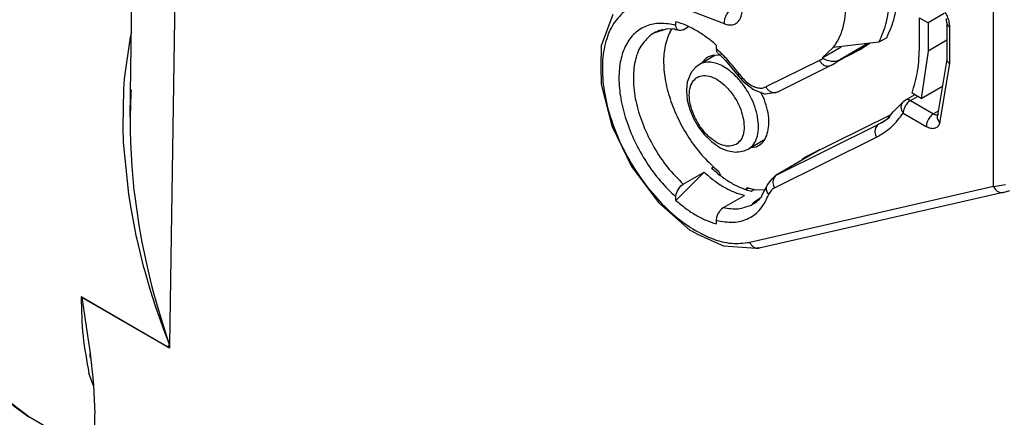
# Model space of a CAD drawing. Units: millimetres. Extents: x 0 to 297, y 0 to 210.
# Drawn here: x 18 to 38, y 34 to 42 of the extents above; entities that cross this region are included whole.
import ezdxf

# ---------------------------------------------------------------- set-up
doc = ezdxf.new("R2010")
doc.units = ezdxf.units.MM

msp = doc.modelspace()

# ---------------------------------------------------------------- linework, layer by layer
at = {"color": 2, "linetype": 'Continuous'}
for p, q in [((20.451, 40.239), (20.545, 46.454)), ((21.366, 45.317), (21.221, 35.769)), ((37.393, 38.873), (37.393, 44.967)), ((32.109, 42.071), (31.235, 42.399)), ((29.923, 42.253), (29.691, 41.636)), ((35.938, 41.633), (35.938, 42.188)), ((35.938, 42.188), (36.108, 42.089)), ((36.42, 42.27), (36.108, 42.089)), ((36.47, 42.146), (36.465, 42.171)), ((36.474, 42.089), (36.47, 42.146)), ((30.969, 41.962), (30.728, 41.888)), ((31.098, 41.97), (30.969, 41.962)), ((31.043, 41.914), (31.085, 41.969)), ((31.117, 41.967), (31.098, 41.97)), ((31.134, 41.963), (31.117, 41.967)), ((31.152, 41.952), (31.134, 41.963)), ((31.22, 41.935), (31.152, 41.952)), ((31.158, 42.039), (31.158, 42.11)), ((31.164, 41.994), (31.158, 42.039)), ((31.181, 41.96), (31.164, 41.994)), ((31.2, 41.943), (31.181, 41.96)), ((31.22, 41.935), (31.2, 41.943)), ((31.258, 41.935), (31.22, 41.935)), ((31.22, 41.935), (31.22, 41.935)), ((31.22, 41.935), (31.22, 41.935)), ((31.3, 41.951), (31.258, 41.935)), ((31.3, 41.951), (31.396, 42.007)), ((36.108, 42.089), (36.108, 41.535)), ((36.474, 42.089), (36.474, 41.371)), ((36.532, 41.289), (36.532, 42.007)), ((20.453, 41.807), (20.336, 40.988)), ((20.477, 41.913), (20.453, 41.807)), ((30.725, 41.888), (30.724, 41.886)), ((30.724, 41.886), (30.724, 41.886)), ((30.726, 41.888), (30.725, 41.888)), ((30.728, 41.888), (30.726, 41.888)), ((35.295, 41.796), (35.141, 41.707)), ((36.474, 41.747), (36.108, 41.535)), ((29.691, 41.636), (29.683, 41.226)), ((31.95, 41.652), (31.95, 41.581)), ((31.95, 41.581), (31.956, 41.536)), ((31.956, 41.536), (31.969, 41.507)), ((34.027, 41.402), (34.401, 41.619)), ((34.247, 41.601), (34.027, 41.402)), ((35.141, 41.707), (34.247, 41.601)), ((34.95, 41.684), (34.276, 41.294)), ((34.925, 41.681), (34.377, 41.363)), ((34.521, 41.435), (34.802, 41.575)), ((34.972, 41.686), (34.802, 41.575)), ((34.957, 41.685), (34.917, 41.664)), ((31.924, 41.449), (31.619, 41.273)), ((31.748, 41.391), (31.668, 41.301)), ((32.038, 41.444), (31.894, 41.451)), ((31.982, 41.494), (32.009, 41.47)), ((32.009, 41.47), (32.022, 41.46)), ((32.022, 41.46), (32.133, 41.351)), ((32.133, 41.351), (32.383, 41.051)), ((33.975, 41.35), (32.925, 40.829)), ((34.027, 41.402), (34.046, 41.391)), ((34.046, 41.391), (34.119, 41.358)), ((34.119, 41.358), (34.16, 41.346)), ((34.16, 41.346), (34.205, 41.338)), ((34.285, 41.337), (34.335, 41.346)), ((34.335, 41.346), (34.377, 41.363)), ((36.108, 41.535), (35.97, 40.604)), ((36.474, 41.371), (36.293, 40.27)), ((29.683, 41.226), (29.689, 40.882)), ((31.551, 41.22), (31.474, 41.132)), ((31.619, 41.273), (31.551, 41.22)), ((34.212, 41.257), (33.163, 40.735)), ((34.151, 41.239), (34.204, 41.254)), ((34.204, 41.254), (34.209, 41.258)), ((34.204, 41.254), (34.212, 41.257)), ((34.205, 41.338), (34.251, 41.335)), ((34.209, 41.258), (34.261, 41.283)), ((34.258, 41.281), (34.212, 41.257)), ((34.251, 41.335), (34.281, 41.337)), ((34.281, 41.337), (34.285, 41.337)), ((36.337, 40.117), (36.532, 41.289)), ((20.336, 40.988), (20.321, 40.782)), ((31.443, 41.086), (31.382, 40.926)), ((31.474, 41.132), (31.443, 41.086)), ((32.383, 41.051), (32.473, 40.944)), ((20.321, 40.782), (20.305, 40.037)), ((20.468, 40.775), (20.465, 40.715)), ((29.689, 40.882), (29.9, 40.068)), ((31.374, 40.864), (31.365, 40.753)), ((31.382, 40.926), (31.374, 40.864)), ((32.473, 40.944), (32.68, 40.779)), ((32.68, 40.779), (32.759, 40.75)), ((35.97, 40.604), (36.387, 40.845)), ((20.465, 40.715), (20.451, 40.239)), ((31.365, 40.753), (31.382, 40.573)), ((31.382, 40.573), (31.429, 40.39)), ((32.759, 40.75), (32.9, 40.696)), ((32.896, 40.576), (32.826, 40.725)), ((32.9, 40.696), (32.913, 40.693)), ((32.913, 40.693), (33.002, 40.707)), ((33.002, 40.707), (33.154, 40.733)), ((33.101, 40.717), (33.154, 40.733)), ((33.154, 40.733), (33.163, 40.735)), ((35.632, 40.548), (35.66, 40.573)), ((35.66, 40.573), (35.841, 40.678)), ((35.76, 40.563), (35.9, 40.644)), ((35.97, 40.604), (35.791, 40.707)), ((31.429, 40.39), (31.503, 40.211)), ((35.42, 40.34), (35.571, 40.49)), ((35.571, 40.49), (35.593, 40.509)), ((35.593, 40.509), (35.597, 40.515)), ((35.597, 40.515), (35.598, 40.516)), ((35.598, 40.516), (35.632, 40.548)), ((35.76, 40.563), (36.212, 40.301)), ((20.451, 40.239), (20.451, 39.968)), ((31.503, 40.211), (31.601, 40.041)), ((33.704, 39.458), (35.382, 40.292)), ((35.206, 40.137), (35.313, 40.205)), ((35.313, 40.205), (35.322, 40.216)), ((35.322, 40.216), (35.42, 40.34)), ((35.618, 40.318), (36.071, 40.056)), ((36.307, 40.355), (36.212, 40.301)), ((36.267, 40.282), (36.295, 40.287)), ((36.29, 40.194), (36.337, 40.117)), ((36.293, 40.27), (36.292, 40.27)), ((36.292, 40.27), (36.293, 40.27)), ((36.293, 40.27), (36.298, 40.274)), ((36.293, 40.27), (36.293, 40.27)), ((36.298, 40.274), (36.313, 40.291)), ((20.305, 40.037), (20.315, 39.749)), ((29.9, 40.068), (30.289, 39.27)), ((31.601, 40.041), (31.719, 39.888)), ((33.137, 39.107), (35.138, 40.101)), ((35.23, 40.154), (35.138, 40.101)), ((35.203, 40.135), (35.138, 40.101)), ((20.451, 39.968), (20.456, 39.748)), ((31.719, 39.888), (31.854, 39.756)), ((33.092, 38.85), (35.093, 39.844)), ((20.315, 39.749), (20.416, 38.723)), ((20.456, 39.748), (20.481, 39.27)), ((31.854, 39.756), (32.001, 39.651)), ((32.001, 39.651), (32.03, 39.637)), ((32.03, 39.637), (32.105, 39.601)), ((32.536, 39.595), (32.581, 39.611)), ((32.883, 39.786), (32.581, 39.611)), ((32.633, 39.641), (32.734, 39.657)), ((32.105, 39.601), (32.16, 39.579)), ((32.16, 39.579), (32.329, 39.551)), ((32.329, 39.551), (32.354, 39.553)), ((32.354, 39.553), (32.386, 39.555)), ((32.386, 39.555), (32.499, 39.577)), ((32.499, 39.577), (32.536, 39.595)), ((33.98, 39.596), (33.122, 39.099)), ((33.988, 39.599), (33.137, 39.107)), ((33.624, 39.389), (33.639, 39.412)), ((33.639, 39.412), (33.704, 39.458)), ((20.481, 39.27), (20.525, 38.795)), ((30.289, 39.27), (30.817, 38.564)), ((31.857, 39.236), (31.898, 39.259)), ((31.71, 39.159), (31.216, 38.659)), ((31.3, 38.922), (31.71, 39.159)), ((31.992, 39.175), (32.032, 39.098)), ((32.955, 38.911), (33.051, 39.031)), ((33.051, 39.031), (33.122, 39.099)), ((31.181, 38.777), (31.22, 38.846)), ((31.22, 38.846), (31.258, 38.89)), ((31.258, 38.89), (31.3, 38.922)), ((32.521, 38.819), (32.558, 38.848)), ((32.532, 38.815), (32.58, 38.842)), ((32.73, 38.805), (32.558, 38.848)), ((37.393, 38.873), (32.609, 37.779)), ((32.922, 38.848), (32.847, 38.708)), ((32.931, 38.861), (32.922, 38.848)), ((32.936, 38.87), (32.931, 38.861)), ((32.936, 38.87), (32.941, 38.885)), ((32.941, 38.885), (32.95, 38.902)), ((32.95, 38.902), (32.955, 38.911)), ((37.393, 38.873), (37.625, 38.916)), ((37.393, 38.873), (37.42, 38.826)), ((20.416, 38.723), (20.448, 38.52)), ((20.525, 38.795), (20.533, 38.725)), ((20.533, 38.725), (20.62, 38.117)), ((31.158, 38.671), (31.164, 38.722)), ((31.158, 38.6), (31.158, 38.671)), ((31.216, 38.659), (31.158, 38.6)), ((31.164, 38.722), (31.181, 38.777)), ((32.091, 38.464), (32.502, 38.701)), ((32.637, 38.784), (32.69, 38.815)), ((32.9, 38.808), (32.73, 38.805)), ((32.815, 38.644), (32.732, 38.595)), ((37.579, 38.76), (32.795, 37.665)), ((32.823, 38.655), (32.815, 38.644)), ((32.847, 38.708), (32.823, 38.655)), ((37.42, 38.826), (37.46, 38.787)), ((37.46, 38.787), (37.491, 38.769)), ((37.491, 38.769), (37.525, 38.759)), ((37.525, 38.759), (37.557, 38.757)), ((37.557, 38.757), (37.573, 38.759)), ((37.573, 38.759), (37.579, 38.76)), ((37.579, 38.76), (37.712, 38.796)), ((20.448, 38.52), (20.563, 37.913)), ((30.817, 38.564), (31.434, 38.019)), ((32.091, 38.464), (32.05, 38.432)), ((32.732, 38.595), (32.664, 38.535)), ((31.956, 38.264), (31.95, 38.212)), ((31.969, 38.308), (31.956, 38.264)), ((31.973, 38.319), (31.969, 38.308)), ((31.991, 38.354), (31.973, 38.319)), ((32.012, 38.388), (31.991, 38.354)), ((32.021, 38.4), (32.012, 38.388)), ((32.05, 38.432), (32.021, 38.4)), ((20.62, 38.117), (20.667, 37.855)), ((31.95, 38.212), (31.95, 38.141)), ((20.563, 37.913), (20.579, 37.843)), ((31.434, 38.019), (31.467, 38.003)), ((31.467, 38.003), (31.584, 37.943)), ((31.584, 37.943), (31.99, 37.755)), ((20.579, 37.843), (20.708, 37.315)), ((20.667, 37.855), (20.681, 37.78)), ((20.681, 37.78), (20.795, 37.243)), ((31.99, 37.755), (32.094, 37.708)), ((32.094, 37.708), (32.733, 37.667)), ((32.733, 37.667), (32.773, 37.675)), ((32.773, 37.675), (32.795, 37.665)), ((20.708, 37.315), (20.729, 37.236)), ((20.729, 37.236), (20.843, 36.843)), ((20.795, 37.243), (20.871, 36.933)), ((20.871, 36.933), (20.904, 36.81)), ((19.5, 36.702), (19.488, 36.709)), ((21.19, 35.724), (19.488, 36.709)), ((20.843, 36.843), (20.943, 36.532)), ((20.904, 36.81), (20.985, 36.516)), ((19.5, 36.702), (19.623, 35.905)), ((19.5, 36.702), (21.22, 35.706)), ((20.943, 36.532), (21.018, 36.312)), ((20.985, 36.516), (21.057, 36.275)), ((21.018, 36.312), (21.083, 36.129)), ((21.057, 36.275), (21.11, 36.105)), ((21.083, 36.129), (21.151, 35.948)), ((21.11, 36.105), (21.165, 35.936)), ((21.151, 35.948), (21.221, 35.769)), ((21.165, 35.936), (21.221, 35.769)), ((19.623, 35.905), (19.664, 35.603)), ((21.19, 35.724), (21.221, 35.769)), ((21.221, 35.769), (21.22, 35.706)), ((19.664, 35.603), (19.672, 35.541)), ((19.666, 35.568), (19.664, 35.603)), ((19.675, 35.509), (19.666, 35.568)), ((21.19, 35.724), (21.22, 35.706)), ((19.672, 35.541), (19.719, 35.123)), ((19.732, 34.962), (19.643, 35.211)), ((19.719, 35.123), (19.732, 34.974)), ((19.732, 34.974), (19.755, 34.416)), ((18.464, 34.354), (17.982, 34.723)), ((19.72, 29.829), (19.755, 34.416)), ((19.749, 33.61), (18.464, 34.354))]:
    msp.add_line(p, q, dxfattribs=at)
for points, knots in [([(20.162, 46.802), (19.816, 46.381), (19.118, 45.531), (18.258, 44.116), (17.551, 42.634), (17.033, 41.123), (16.719, 39.641), (16.623, 38.238), (16.748, 36.96), (17.098, 35.856), (17.653, 34.938), (18.2, 34.544), (18.464, 34.354)], [0, 0, 0, 0, 1.633229, 3.296687, 4.950365, 6.554973, 8.07497, 9.4819, 10.758394, 11.9032, 12.936943, 13.905602, 13.905602, 13.905602, 13.905602]), ([(31.235, 42.399), (31.105, 42.438), (30.86, 42.513), (30.486, 42.492), (30.163, 42.346), (29.918, 42.079), (29.764, 41.719), (29.702, 41.286), (29.73, 40.8), (29.846, 40.283), (30.045, 39.759), (30.316, 39.252), (30.646, 38.787), (31.021, 38.387), (31.422, 38.07), (31.83, 37.854), (32.232, 37.736), (32.488, 37.765), (32.609, 37.779)], [0, 0, 0, 0, 0.404664, 0.763513, 1.099043, 1.443082, 1.823845, 2.256509, 2.743039, 3.275749, 3.840678, 4.420204, 4.99519, 5.546961, 6.059333, 6.520935, 6.92816, 7.288834, 7.288834, 7.288834, 7.288834]), ([(35.141, 41.707), (35.2, 41.84), (35.327, 42.123), (35.339, 42.434), (35.346, 42.6)], [0, 0, 0, 0, 0.4315099, 0.9234368, 0.9234368, 0.9234368, 0.9234368]), ([(35.295, 41.796), (35.354, 41.929), (35.481, 42.212), (35.493, 42.523), (35.5, 42.689)], [0, 0, 0, 0, 0.4315099, 0.9234368, 0.9234368, 0.9234368, 0.9234368]), ([(32.225, 42.327), (32.213, 42.319), (32.187, 42.301), (32.156, 42.263), (32.131, 42.219), (32.114, 42.17), (32.105, 42.12), (32.107, 42.087), (32.109, 42.071)], [0, 0, 0, 0, 0.0448985, 0.093749, 0.1451864, 0.1973845, 0.2483921, 0.2964559, 0.2964559, 0.2964559, 0.2964559]), ([(32.109, 42.071), (32.14, 42.061), (32.198, 42.043), (32.288, 42.05), (32.364, 42.089), (32.42, 42.157), (32.454, 42.247), (32.457, 42.314), (32.459, 42.349)], [0, 0, 0, 0, 0.0969083, 0.1825416, 0.2629509, 0.3464585, 0.4399928, 0.5468263, 0.5468263, 0.5468263, 0.5468263]), ([(34.247, 41.601), (34.285, 41.657), (34.364, 41.775), (34.439, 41.984), (34.488, 42.217), (34.493, 42.382), (34.496, 42.468)], [0, 0, 0, 0, 0.2038308, 0.4232098, 0.6607724, 0.917369, 0.917369, 0.917369, 0.917369]), ([(36.532, 42.007), (36.53, 42.037), (36.526, 42.1), (36.496, 42.194), (36.452, 42.287), (36.394, 42.372), (36.327, 42.444), (36.274, 42.48), (36.249, 42.497)], [0, 0, 0, 0, 0.0905181, 0.189656, 0.2934646, 0.3973068, 0.4965407, 0.5872024, 0.5872024, 0.5872024, 0.5872024]), ([(31.158, 42.039), (31.056, 42.059), (30.863, 42.097), (30.576, 42.042), (30.336, 41.891), (30.163, 41.653), (30.061, 41.347), (30.029, 40.988), (30.068, 40.591), (30.175, 40.174), (30.345, 39.754), (30.571, 39.352), (30.838, 38.982), (31.053, 38.773), (31.158, 38.671)], [0, 0, 0, 0, 0.308503, 0.586596, 0.8548, 1.137599, 1.453763, 1.811758, 2.210901, 2.644044, 3.099866, 3.564665, 4.023863, 4.463424, 4.463424, 4.463424, 4.463424]), ([(30.904, 41.958), (30.855, 41.943), (30.756, 41.914), (30.673, 41.852), (30.631, 41.822)], [0, 0, 0, 0, 0.154331, 0.3071699, 0.3071699, 0.3071699, 0.3071699]), ([(31.95, 41.652), (31.886, 41.706), (31.76, 41.81), (31.56, 41.94), (31.361, 42.044), (31.224, 42.088), (31.158, 42.11)], [0, 0, 0, 0, 0.2516874, 0.4899996, 0.7136377, 0.9220784, 0.9220784, 0.9220784, 0.9220784]), ([(36.474, 42.089), (36.474, 42.084), (36.474, 42.073), (36.478, 42.064), (36.48, 42.059)], [0, 0, 0, 0, 0.01520499, 0.0309074, 0.0309074, 0.0309074, 0.0309074]), ([(36.48, 42.059), (36.486, 42.049), (36.5, 42.028), (36.521, 42.014), (36.532, 42.007)], [0, 0, 0, 0, 0.03433134, 0.07414317, 0.07414317, 0.07414317, 0.07414317]), ([(30.631, 41.822), (30.566, 41.751), (30.427, 41.599), (30.333, 41.275), (30.313, 40.902), (30.375, 40.489), (30.513, 40.06), (30.719, 39.642), (30.978, 39.251), (31.194, 39.03), (31.3, 38.922)], [0, 0, 0, 0, 0.286649, 0.611311, 0.984306, 1.403093, 1.856569, 2.328551, 2.800495, 3.253861, 3.253861, 3.253861, 3.253861]), ([(31.043, 41.914), (31.006, 41.823), (30.928, 41.628), (30.908, 41.291), (30.948, 40.923), (31.055, 40.536), (31.219, 40.15), (31.436, 39.783), (31.69, 39.45), (31.894, 39.265), (31.992, 39.175)], [0, 0, 0, 0, 0.293131, 0.626201, 0.998141, 1.401518, 1.82488, 2.254573, 2.676294, 3.076561, 3.076561, 3.076561, 3.076561]), ([(32.399, 41.085), (32.329, 41.175), (32.192, 41.352), (32.03, 41.506), (31.95, 41.581)], [0, 0, 0, 0, 0.3412265, 0.6694904, 0.6694904, 0.6694904, 0.6694904]), ([(35.791, 40.707), (35.834, 40.851), (35.924, 41.153), (35.933, 41.468), (35.938, 41.633)], [0, 0, 0, 0, 0.4485507, 0.941181, 0.941181, 0.941181, 0.941181]), ([(31.894, 41.451), (31.868, 41.445), (31.816, 41.434), (31.77, 41.405), (31.748, 41.391)], [0, 0, 0, 0, 0.0804435, 0.1591601, 0.1591601, 0.1591601, 0.1591601]), ([(33.975, 41.35), (33.987, 41.356), (34.011, 41.369), (34.035, 41.383), (34.046, 41.391)], [0, 0, 0, 0, 0.04125299, 0.08248931, 0.08248931, 0.08248931, 0.08248931]), ([(33.975, 41.35), (33.985, 41.334), (34.006, 41.301), (34.05, 41.265), (34.099, 41.242), (34.134, 41.24), (34.151, 41.239)], [0, 0, 0, 0, 0.0583085, 0.1147607, 0.1683072, 0.2187923, 0.2187923, 0.2187923, 0.2187923]), ([(34.258, 41.281), (34.279, 41.294), (34.32, 41.319), (34.358, 41.348), (34.377, 41.363)], [0, 0, 0, 0, 0.0718383, 0.143998, 0.143998, 0.143998, 0.143998]), ([(36.474, 41.371), (36.474, 41.366), (36.474, 41.356), (36.478, 41.346), (36.48, 41.341)], [0, 0, 0, 0, 0.01520501, 0.03090748, 0.03090748, 0.03090748, 0.03090748]), ([(31.677, 41.299), (31.667, 41.295), (31.647, 41.288), (31.628, 41.278), (31.619, 41.273)], [0, 0, 0, 0, 0.03179359, 0.06338253, 0.06338253, 0.06338253, 0.06338253]), ([(32.395, 40.977), (32.356, 41.018), (32.281, 41.097), (32.156, 41.194), (32.03, 41.266), (31.906, 41.309), (31.786, 41.324), (31.712, 41.307), (31.677, 41.299)], [0, 0, 0, 0, 0.1686253, 0.326703, 0.4717814, 0.6027657, 0.7204684, 0.8281506, 0.8281506, 0.8281506, 0.8281506]), ([(36.48, 41.341), (36.486, 41.331), (36.5, 41.31), (36.521, 41.297), (36.532, 41.289)], [0, 0, 0, 0, 0.0343307, 0.07414167, 0.07414167, 0.07414167, 0.07414167]), ([(32.339, 39.702), (32.373, 39.729), (32.445, 39.787), (32.493, 39.933), (32.501, 40.103), (32.466, 40.293), (32.393, 40.488), (32.286, 40.672), (32.154, 40.833), (32.006, 40.958), (31.854, 41.037), (31.706, 41.063), (31.572, 41.028), (31.474, 40.929), (31.424, 40.787), (31.416, 40.616), (31.451, 40.426), (31.525, 40.232), (31.631, 40.047), (31.763, 39.887), (31.911, 39.762), (32.062, 39.684), (32.213, 39.653), (32.299, 39.687), (32.339, 39.702)], [0, 0, 0, 0, 0.127248, 0.271987, 0.442146, 0.636218, 0.846728, 1.063047, 1.273557, 1.46763, 1.637788, 1.782528, 1.909775, 2.037023, 2.181762, 2.351921, 2.545993, 2.756504, 2.972822, 3.183332, 3.377405, 3.547563, 3.692303, 3.81955, 3.81955, 3.81955, 3.81955]), ([(32.399, 41.085), (32.393, 41.079), (32.383, 41.069), (32.379, 41.056), (32.378, 41.051)], [0, 0, 0, 0, 0.02569625, 0.04001015, 0.04001015, 0.04001015, 0.04001015]), ([(32.581, 39.611), (32.617, 39.638), (32.692, 39.696), (32.756, 39.836), (32.784, 40.003), (32.774, 40.194), (32.727, 40.397), (32.646, 40.602), (32.537, 40.801), (32.442, 40.918), (32.395, 40.977)], [0, 0, 0, 0, 0.133396, 0.280206, 0.448233, 0.638882, 0.848854, 1.071862, 1.299949, 1.524561, 1.524561, 1.524561, 1.524561]), ([(32.399, 41.085), (32.426, 41.051), (32.478, 40.985), (32.569, 40.905), (32.664, 40.845), (32.757, 40.811), (32.847, 40.801), (32.9, 40.82), (32.925, 40.829)], [0, 0, 0, 0, 0.1299262, 0.2520658, 0.3632979, 0.4620181, 0.548936, 0.6278746, 0.6278746, 0.6278746, 0.6278746]), ([(32.925, 40.829), (32.935, 40.812), (32.956, 40.78), (33, 40.744), (33.049, 40.72), (33.084, 40.718), (33.101, 40.717)], [0, 0, 0, 0, 0.0583067, 0.1147573, 0.1683024, 0.2187863, 0.2187863, 0.2187863, 0.2187863]), ([(32.734, 39.657), (32.773, 39.678), (32.853, 39.722), (32.933, 39.846), (32.979, 39.999), (32.987, 40.179), (32.961, 40.376), (32.918, 40.507), (32.896, 40.576)], [0, 0, 0, 0, 0.131126, 0.270531, 0.427752, 0.606559, 0.805847, 1.02119, 1.02119, 1.02119, 1.02119]), ([(35.76, 40.563), (35.751, 40.567), (35.734, 40.576), (35.707, 40.583), (35.681, 40.582), (35.667, 40.576), (35.66, 40.573)], [0, 0, 0, 0, 0.0304962, 0.0577649, 0.0822757, 0.105155, 0.105155, 0.105155, 0.105155]), ([(35.582, 40.489), (35.578, 40.475), (35.569, 40.448), (35.574, 40.402), (35.589, 40.358), (35.608, 40.331), (35.618, 40.318)], [0, 0, 0, 0, 0.0419476, 0.0861966, 0.1333341, 0.1831415, 0.1831415, 0.1831415, 0.1831415]), ([(35.636, 40.55), (35.624, 40.542), (35.601, 40.526), (35.588, 40.501), (35.582, 40.489)], [0, 0, 0, 0, 0.0417186, 0.08270629, 0.08270629, 0.08270629, 0.08270629]), ([(35.76, 40.563), (35.747, 40.554), (35.721, 40.536), (35.688, 40.5), (35.659, 40.458), (35.636, 40.411), (35.622, 40.364), (35.619, 40.333), (35.618, 40.318)], [0, 0, 0, 0, 0.0453308, 0.0949478, 0.1468689, 0.1987732, 0.2483421, 0.2936012, 0.2936012, 0.2936012, 0.2936012]), ([(35.093, 39.844), (35.195, 39.904), (35.402, 40.026), (35.545, 40.219), (35.618, 40.318)], [0, 0, 0, 0, 0.3502207, 0.7135926, 0.7135926, 0.7135926, 0.7135926]), ([(35.203, 40.135), (35.229, 40.151), (35.281, 40.182), (35.329, 40.219), (35.353, 40.238)], [0, 0, 0, 0, 0.0911101, 0.1825522, 0.1825522, 0.1825522, 0.1825522]), ([(36.212, 40.301), (36.2, 40.292), (36.174, 40.274), (36.14, 40.238), (36.111, 40.196), (36.089, 40.149), (36.074, 40.102), (36.072, 40.071), (36.071, 40.056)], [0, 0, 0, 0, 0.0453308, 0.0949478, 0.1468689, 0.1987732, 0.2483421, 0.2936012, 0.2936012, 0.2936012, 0.2936012]), ([(36.212, 40.301), (36.222, 40.296), (36.239, 40.287), (36.258, 40.283), (36.267, 40.282)], [0, 0, 0, 0, 0.03043051, 0.05764765, 0.05764765, 0.05764765, 0.05764765]), ([(36.293, 40.273), (36.289, 40.26), (36.281, 40.234), (36.287, 40.208), (36.29, 40.194)], [0, 0, 0, 0, 0.03885353, 0.07959447, 0.07959447, 0.07959447, 0.07959447]), ([(35.138, 40.101), (35.127, 40.092), (35.103, 40.075), (35.078, 40.036), (35.064, 39.991), (35.062, 39.942), (35.071, 39.891), (35.086, 39.86), (35.093, 39.844)], [0, 0, 0, 0, 0.0429785, 0.087535, 0.1344403, 0.1837766, 0.2350061, 0.2871625, 0.2871625, 0.2871625, 0.2871625]), ([(36.071, 40.056), (36.099, 40.042), (36.15, 40.017), (36.232, 40.014), (36.303, 40.05), (36.325, 40.094), (36.337, 40.117)], [0, 0, 0, 0, 0.0918176, 0.1691234, 0.239479, 0.3151389, 0.3151389, 0.3151389, 0.3151389]), ([(31.857, 39.236), (31.92, 39.181), (32.043, 39.074), (32.24, 38.944), (32.436, 38.843), (32.572, 38.803), (32.637, 38.784)], [0, 0, 0, 0, 0.250927, 0.4871561, 0.706992, 0.9098514, 0.9098514, 0.9098514, 0.9098514]), ([(31.71, 39.159), (31.774, 39.103), (31.898, 38.994), (32.099, 38.862), (32.298, 38.76), (32.436, 38.72), (32.502, 38.701)], [0, 0, 0, 0, 0.2552987, 0.4954592, 0.7186956, 0.9244075, 0.9244075, 0.9244075, 0.9244075]), ([(33.137, 39.107), (33.125, 39.098), (33.101, 39.081), (33.077, 39.042), (33.063, 38.997), (33.061, 38.947), (33.069, 38.897), (33.084, 38.865), (33.092, 38.85)], [0, 0, 0, 0, 0.0429785, 0.087535, 0.1344403, 0.1837766, 0.2350061, 0.2871625, 0.2871625, 0.2871625, 0.2871625]), ([(33.137, 39.107), (33.134, 39.105), (33.129, 39.103), (33.124, 39.1), (33.122, 39.099)], [0, 0, 0, 0, 0.00848544, 0.01696513, 0.01696513, 0.01696513, 0.01696513]), ([(32.936, 38.874), (32.932, 38.861), (32.925, 38.835), (32.93, 38.809), (32.933, 38.796)], [0, 0, 0, 0, 0.03870485, 0.07927246, 0.07927246, 0.07927246, 0.07927246]), ([(33.092, 38.85), (33.068, 38.834), (33.018, 38.801), (32.994, 38.747), (32.981, 38.719)], [0, 0, 0, 0, 0.0835604, 0.1745901, 0.1745901, 0.1745901, 0.1745901]), ([(31.95, 38.212), (32.063, 38.191), (32.276, 38.151), (32.591, 38.231), (32.845, 38.428), (32.934, 38.619), (32.981, 38.719)], [0, 0, 0, 0, 0.340052, 0.645004, 0.944449, 1.270658, 1.270658, 1.270658, 1.270658]), ([(32.632, 38.509), (32.671, 38.532), (32.751, 38.577), (32.813, 38.644), (32.844, 38.678)], [0, 0, 0, 0, 0.1347047, 0.2721083, 0.2721083, 0.2721083, 0.2721083]), ([(32.933, 38.796), (32.938, 38.782), (32.949, 38.753), (32.97, 38.731), (32.981, 38.719)], [0, 0, 0, 0, 0.04377645, 0.09107931, 0.09107931, 0.09107931, 0.09107931]), ([(31.158, 38.6), (31.223, 38.546), (31.348, 38.441), (31.548, 38.312), (31.747, 38.208), (31.884, 38.163), (31.95, 38.141)], [0, 0, 0, 0, 0.2516874, 0.4899996, 0.7136377, 0.9220784, 0.9220784, 0.9220784, 0.9220784]), ([(32.091, 38.464), (32.188, 38.447), (32.373, 38.416), (32.548, 38.479), (32.632, 38.509)], [0, 0, 0, 0, 0.289004, 0.5505739, 0.5505739, 0.5505739, 0.5505739]), ([(32.609, 37.779), (32.619, 37.76), (32.639, 37.723), (32.686, 37.683), (32.74, 37.66), (32.777, 37.664), (32.795, 37.665)], [0, 0, 0, 0, 0.0641758, 0.1246771, 0.1810108, 0.2345315, 0.2345315, 0.2345315, 0.2345315]), ([(19.488, 36.709), (19.494, 36.449), (19.505, 35.946), (19.598, 35.451), (19.643, 35.211)], [0, 0, 0, 0, 0.777361, 1.508252, 1.508252, 1.508252, 1.508252])]:
    msp.add_open_spline(points, degree=3, knots=knots, dxfattribs=at)

doc.saveas('drawing.dxf')
